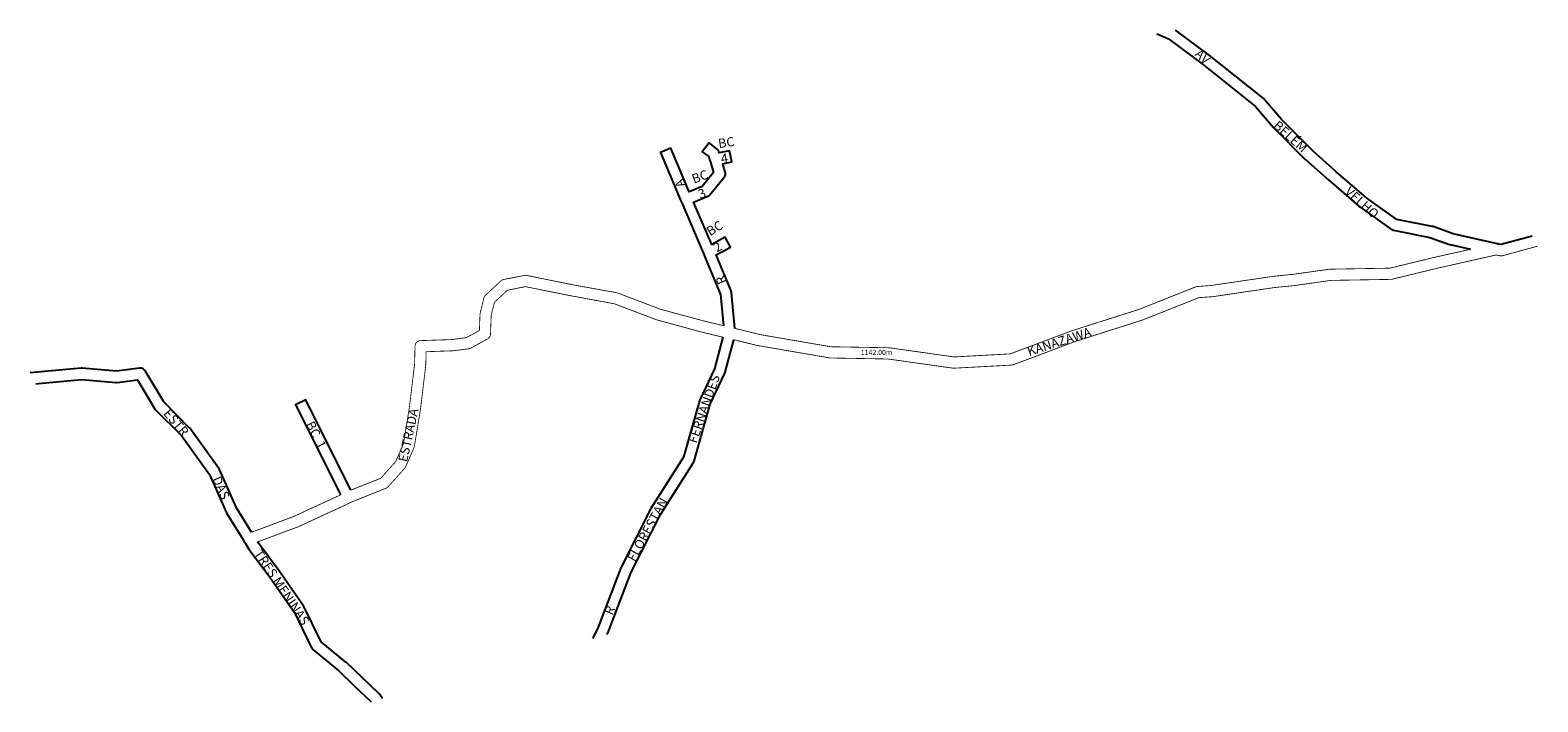
# Model space of a CAD drawing. Units: millimetres. Extents: x 926 to 2404, y 1943 to 2601.
import ezdxf

# ---------------------------------------------------------------- set-up
doc = ezdxf.new("R2010")
doc.units = ezdxf.units.MM
doc.layers.get('0').update_dxf_attribs({"linetype": 'CONTINUOUS'})
doc.layers.add('0QUADRA10', color=7, linetype='CONTINUOUS')
doc.layers.add('10CONV', color=7, linetype='CONTINUOUS')
doc.styles.add('CDL', font='romans.shx')

msp = doc.modelspace()

# ---------------------------------------------------------------- linework, layer by layer
at = {"layer": '0QUADRA10'}
for points in [[(2367.796013079911, 2391.186966318699), (2365.356013079908, 2391.686966318699), (2364.436013079925, 2391.816966318588), (2363.656013079926, 2391.946966318476), (2362.576013079909, 2392.186966318699), (2320.686013079925, 2401.816966318588), (2301.076013079909, 2408.816966318588), (2300.30601307992, 2408.946966318476), (2265.746013079922, 2415.686966318699), (2235.726013079933, 2436.946966318476), (2205.866013079918, 2462.686966318699), (2183.526013079921, 2482.566966318588), (2152.976013079933, 2513.316966318588), (2135.016013079912, 2534.186966318699), (2134.276013079921, 2534.816966318588), (2081.686013079925, 2576.816966318588), (2048.642911664073, 2601.261274195439)], [(2030.506139635494, 2597.692583203292), (2031.196013079934, 2597.446966318476), (2041.666013079935, 2592.816966318588), (2074.886013079936, 2568.186966318699), (2127.016013079912, 2526.566966318588), (2144.776013079921, 2505.946966318476), (2145.046013079911, 2505.686966318699), (2175.836013079919, 2474.686966318699), (2176.086013079919, 2474.446966318476), (2198.656013079926, 2454.446966318476), (2228.746013079922, 2428.446966318476), (2229.166013079935, 2428.066966318588), (2260.366013079918, 2406.066966318588), (2260.796013079911, 2405.816966318588), (2261.666013079935, 2405.446966318476), (2262.476013079933, 2405.186966318699), (2297.796013079911, 2398.186966318699), (2317.326013079909, 2391.316966318588), (2317.916013079935, 2391.186966318699), (2337.80601307992, 2386.566966318588)], [(1616.836013079919, 2309.066966318588), (1613.516013079912, 2344.066966318588), (1613.126013079927, 2345.686966318699), (1598.446013079934, 2381.066966318588), (1612.386013079936, 2388.686966318699), (1607.106013079908, 2398.446966318476), (1594.106013079908, 2391.316966318588), (1576.296013079911, 2432.686966318699), (1590.276013079921, 2438.446966318476), (1590.906013079926, 2438.816966318588), (1591.686013079925, 2439.316966318588), (1592.366013079918, 2440.066966318588), (1606.30601307992, 2457.066966318588), (1606.80601307992, 2457.816966318588), (1607.216013079923, 2458.686966318699), (1607.466013079923, 2459.566966318588), (1607.546013079911, 2460.566966318588), (1607.466013079923, 2461.566966318588), (1607.30601307992, 2462.186966318699), (1604.796013079911, 2470.446966318476), (1613.636013079936, 2472.186966318699), (1611.446013079934, 2482.946966318476), (1601.476013079933, 2480.946966318476), (1601.076013079909, 2482.186966318699), (1600.606013079908, 2483.316966318588), (1600.05601307992, 2484.066966318588), (1599.366013079918, 2484.816966318588), (1591.546013079911, 2490.946966318476), (1584.766013079912, 2482.186966318699), (1591.126013079927, 2477.316966318588), (1592.016013079912, 2474.446966318476), (1592.296013079911, 2473.566966318588), (1592.496013079922, 2472.946966318476), (1592.856013079908, 2471.816966318588), (1595.916013079935, 2461.816966318588), (1584.766013079912, 2448.066966318588), (1571.976013079933, 2442.816966318588), (1554.026013079921, 2485.686966318699), (1543.866013079918, 2481.446966318476), (1563.516013079912, 2434.566966318588), (1563.996013079922, 2433.446966318476), (1564.266013079912, 2432.816966318588), (1564.626013079927, 2431.946966318476), (1585.916013079935, 2382.566966318588), (1586.386013079936, 2381.446966318476), (1586.656013079926, 2380.816966318588), (1586.996013079922, 2379.946966318476), (1602.656013079926, 2342.186966318699), (1605.55601307992, 2311.686966318699)], [(2398.146603736026, 2399.535329301131), (2367.796013079911, 2391.186966318699)], [(1604.947356298066, 2300.377368215278), (1596.656013079926, 2269.446966318476), (1582.276013079921, 2238.946966318476), (1581.946013079934, 2238.066966318588), (1566.466013079923, 2182.816966318588), (1534.406013079926, 2132.566966318588), (1534.136013079936, 2132.066966318588), (1505.246013079922, 2075.066966318588), (1505.026013079921, 2074.566966318588), (1481.996013079922, 2014.816966318587), (1477.274139934367, 2005.068873512777)], [(1491.479392109786, 2009.122300226071), (1491.996013079922, 2010.186966318699), (1492.166013079935, 2010.566966318587), (1515.186013079925, 2070.316966318588), (1543.826013079909, 2126.816966318588), (1576.186013079925, 2177.566966318588), (1576.836013079919, 2179.066966318588), (1592.416013079935, 2234.686966318699), (1606.80601307992, 2265.186966318699), (1607.156013079926, 2266.186966318699), (1615.656013079926, 2297.946966318476)], [(1143.076013079909, 2109.316966318588), (1128.416013079935, 2133.186966318699), (1111.686013079925, 2170.816966318588), (1111.106013079908, 2171.816966318588), (1082.906013079926, 2210.816966318588), (1082.336013079919, 2211.446966318476), (1056.916013079935, 2236.946966318476), (1038.766013079912, 2267.446966318476), (1038.266013079912, 2268.066966318588), (1037.576013079909, 2268.816966318588), (1036.796013079911, 2269.316966318588), (1035.916013079935, 2269.686966318699), (1034.996013079922, 2269.946966318476), (1034.046013079911, 2270.066966318588), (1033.336013079919, 2270.066966318588), (1010.636013079936, 2267.066966318588), (977.1360130799361, 2270.066966318588), (976.1360130799361, 2270.066966318588), (933.0560130799198, 2266.066966318588), (926.0195884506762, 2265.481990399292)], [(931.4412518805707, 2254.851277791656), (934.0560130799198, 2255.066966318588), (976.6660130799349, 2259.066966318588), (1010.266013079912, 2256.066966318588), (1011.446013079934, 2256.066966318588), (1031.166013079935, 2258.686966318699), (1047.826013079909, 2230.686966318699), (1048.656013079926, 2229.686966318699), (1074.246013079922, 2203.946966318476), (1101.856013079908, 2165.816966318588), (1118.516013079912, 2128.316966318588), (1118.856013079908, 2127.686966318699), (1135.046013079911, 2101.446966318476), (1135.476013079933, 2100.686966318699), (1136.05601307992, 2099.686966318699), (1136.466013079923, 2099.066966318588), (1136.996013079922, 2098.186966318699), (1140.356013079908, 2092.686966318699), (1140.656013079926, 2092.316966318588), (1160.886013079936, 2065.316966318588), (1184.976013079933, 2030.816966318587), (1201.796013079911, 1996.186966318699), (1201.976013079933, 1995.816966318587), (1202.526013079921, 1995.066966318587), (1203.216013079923, 1994.316966318587), (1228.586013079919, 1973.446966318476), (1244.026013079921, 1958.566966318587), (1259.656013079926, 1943.946966318476), (1260.220882621861, 1943.133368212807)], [(1240.326013079909, 2150.566966318588), (1196.076013079909, 2239.066966318588), (1186.226013079933, 2234.066966318588), (1230.216928910238, 2146.164936772703)], [(1271.38932609711, 1946.32025054122), (1268.356013079908, 1950.686966318699), (1267.606013079908, 1951.566966318587), (1251.626013079927, 1966.566966318587), (1236.05601307992, 1981.566966318587), (1235.746013079922, 1981.816966318587), (1211.166013079935, 2002.066966318587), (1194.696013079934, 2035.946966318476), (1194.266013079912, 2036.686966318699), (1169.856013079908, 2071.686966318699), (1148.916013079935, 2099.816966318588)]]:
    msp.add_lwpolyline(points, dxfattribs=at)
at = {"layer": '0QUADRA10', "const_width": 0.8}
for points in [[(1615.656013079926, 2297.946966318476), (1615.656013079926, 2297.946966318476), (1639.156013079926, 2292.186966318699), (1639.516013079912, 2292.186966318699), (1709.30601307992, 2280.186966318699), (1710.156013079926, 2280.066966318588), (1766.80601307992, 2279.066966318588), (1830.686013079925, 2270.066966318588), (1831.746013079922, 2270.066966318588), (1888.046013079911, 2273.066966318588), (1889.686013079925, 2273.446966318476), (1950.636013079936, 2296.316966318588), (2016.516013079912, 2317.316966318588), (2016.866013079918, 2317.446966318476), (2071.586013079919, 2339.186966318699), (2084.356013079908, 2340.066966318588), (2084.746013079922, 2340.066966318588), (2145.716013079923, 2349.066966318588), (2165.606013079908, 2351.066966318588), (2200.966013079923, 2356.066966318588), (2259.546013079911, 2357.066966318588), (2260.746013079922, 2357.186966318699), (2306.086013079919, 2368.186966318699), (2362.776013079921, 2380.946966318476), (2367.05601307992, 2380.186966318699), (2368.046013079911, 2380.066966318588), (2368.996013079922, 2380.186966318699), (2369.496013079922, 2380.316966318588), (2403.401709231108, 2389.578287310448)], [(2337.80601307992, 2386.566966318588), (2337.80601307992, 2386.566966318588), (2303.636013079936, 2378.946966318476), (2258.746013079922, 2368.066966318588), (2200.446013079934, 2367.066966318588), (2199.776013079921, 2367.066966318588), (2164.186013079925, 2362.066966318588), (2144.496013079922, 2360.066966318588), (2083.336013079919, 2351.066966318588), (2069.936013079925, 2350.066966318588), (2068.30601307992, 2349.686966318699), (2012.996013079922, 2327.686966318699), (1946.906013079926, 2306.686966318699), (1886.606013079908, 2284.066966318588), (1831.686013079925, 2281.066966318588)], [(1148.916013079935, 2099.816966318588), (1148.916013079935, 2099.816966318588), (1188.166013079935, 2114.446966318476), (1188.546013079911, 2114.566966318588), (1238.446013079934, 2137.566966318588), (1239.166013079935, 2138.186966318699), (1239.776013079921, 2138.316966318588), (1240.726013079933, 2138.816966318588), (1241.276013079921, 2139.066966318588), (1274.866013079918, 2152.446966318476), (1275.586013079919, 2152.816966318588), (1276.366013079918, 2153.316966318588), (1276.936013079925, 2153.946966318476), (1293.136013079936, 2171.946966318476), (1294.086013079919, 2173.446966318476), (1302.296013079911, 2192.446966318476), (1302.666013079935, 2193.686966318699), (1308.576013079909, 2229.686966318699), (1313.796013079911, 2272.946966318476), (1313.836013079919, 2273.446966318476), (1314.126013079927, 2286.186966318699), (1339.626013079927, 2287.066966318588), (1340.136013079936, 2287.066966318588), (1355.936013079925, 2289.066966318588), (1357.126013079927, 2289.446966318476), (1357.886013079936, 2289.686966318699), (1374.386013079936, 2298.686966318699), (1375.276013079921, 2299.316966318588), (1375.966013079923, 2300.066966318588), (1376.516013079912, 2300.816966318588), (1376.916013079935, 2301.686966318699), (1377.166013079935, 2302.566966318588), (1377.246013079922, 2303.316966318588), (1377.916013079935, 2321.816966318588), (1381.106013079908, 2334.686966318699), (1393.766013079912, 2346.446966318476), (1411.436013079925, 2349.946966318476), (1455.05601307992, 2341.186966318699), (1498.55601307992, 2333.186966318699), (1540.086013079919, 2317.446966318476), (1540.606013079908, 2317.316966318588), (1585.076013079909, 2305.186966318699), (1604.966013079923, 2300.446966318476), (1604.947356298066, 2300.377368215278)], [(1605.55601307992, 2311.686966318699), (1605.55601307992, 2311.686966318699), (1587.686013079925, 2315.946966318476), (1543.746013079922, 2327.816966318588), (1501.996013079922, 2343.686966318699), (1501.026013079921, 2343.946966318476), (1457.076013079909, 2351.946966318476), (1412.546013079911, 2360.946966318476), (1411.446013079934, 2361.066966318588), (1410.496013079922, 2360.946966318476), (1390.086013079919, 2356.946966318476), (1389.276013079921, 2356.686966318699), (1388.406013079926, 2356.316966318588), (1387.406013079926, 2355.566966318588), (1372.406013079926, 2341.566966318588), (1371.936013079925, 2341.066966318588), (1371.386013079936, 2340.316966318588), (1370.976013079933, 2339.446966318476), (1370.80601307992, 2338.946966318476), (1367.106013079908, 2323.946966318476), (1366.946013079934, 2322.816966318588), (1366.366013079918, 2306.946966318476), (1353.526013079921, 2299.946966318476), (1339.016013079912, 2298.066966318588), (1308.576013079909, 2297.066966318588), (1307.796013079911, 2296.946966318476), (1306.866013079918, 2296.686966318699), (1305.996013079922, 2296.316966318588), (1305.216013079923, 2295.816966318588), (1304.526013079921, 2295.066966318588), (1303.976013079933, 2294.316966318588), (1303.576013079909, 2293.446966318476), (1303.326013079909, 2292.566966318588), (1303.246013079922, 2291.686966318699), (1302.836013079919, 2273.946966318476), (1297.696013079934, 2231.316966318588), (1291.936013079925, 2196.066966318588), (1284.356013079908, 2178.566966318588), (1269.606013079908, 2162.186966318699), (1240.326013079909, 2150.566966318588)], [(1831.686013079925, 2281.066966318588), (1768.016013079912, 2290.066966318588), (1767.336013079919, 2290.066966318588), (1710.766013079912, 2291.066966318588), (1641.576013079909, 2302.946966318476), (1616.836013079919, 2309.066966318588)], [(1230.216928910238, 2146.164936772703), (1230.326013079909, 2145.946966318476), (1184.136013079936, 2124.686966318699), (1143.076013079909, 2109.316966318588)]]:
    msp.add_lwpolyline(points, dxfattribs=at)

# ---------------------------------------------------------------- texts
msp.add_text('1142.00m', height=5).set_placement((1740.15849978242, 2283.062176649916))
at = {"layer": '10CONV', "linetype": 'CONTINUOUS', "style": 'CDL'}
for s, height, rotation, p in [('AV', 9.000000000000536, 318.2700000036632, (2066.86396070004, 2576.86499830143)), ('BELÉM', 9.000000000000268, 318.2700000036632, (2143.749382929724, 2506.665264961284)), ('BC', 9, 8.219999999523365, (1601.05601307992, 2485.616966318634)), ('4', 9, 9.599999998047904, (1603.876013079927, 2470.636966318653)), ('A', 9, 113.0000000018292, (1568.55601307992, 2449.516966318541)), ('BC', 9, 19.54000000002149, (1576.516013079912, 2450.856966318625)), ('3', 9, 21.04000000295952, (1582.946013079934, 2435.896966318662)), ('VELHO', 9, 318.2700000036558, (2213.837306128232, 2441.962199723618)), ('BC', 9, 30.95999999621266, (1592.416013079935, 2399.27696631855)), ('2', 9, 31.09000000099905, (1599.236013079913, 2383.28696631856)), ('R', 9, 113.429999999322, (1608.926013079915, 2354.556966318578)), ('KANAZAWA', 9, 17.90999999649317, (1905.106013079908, 2281.816966318588)), ('FERNANDES', 8.99999999999907, 70.6301686904265, (1579.107818101431, 2195.742490646284)), ('ESTR', 9.000000000004876, 310.6623506636593, (1056.058240039129, 2225.27789249736)), ('BC  1', 9, 296.5299999994724, (1196.066013079929, 2215.336966318606)), ('ESTRADA', 9, 77.6400000000426, (1295.436013079925, 2177.596966318616)), ('DAS', 9, 294.4300000025054, (1104.28601307993, 2161.496966318522)), ('FLORESTAN', 8.999999999998073, 61.13313694799295, (1518.570404987831, 2079.790250495646)), ('TRES MENINAS', 8.999999999999963, 303.7399999987654, (1145.138606060603, 2088.599551179416)), ('R', 9.000000000000986, 67.27000000215536, (1496.541800282541, 2027.471248831859))]:
    msp.add_text(s, height=height, rotation=rotation, dxfattribs=at).set_placement(p)

doc.saveas('drawing.dxf')
